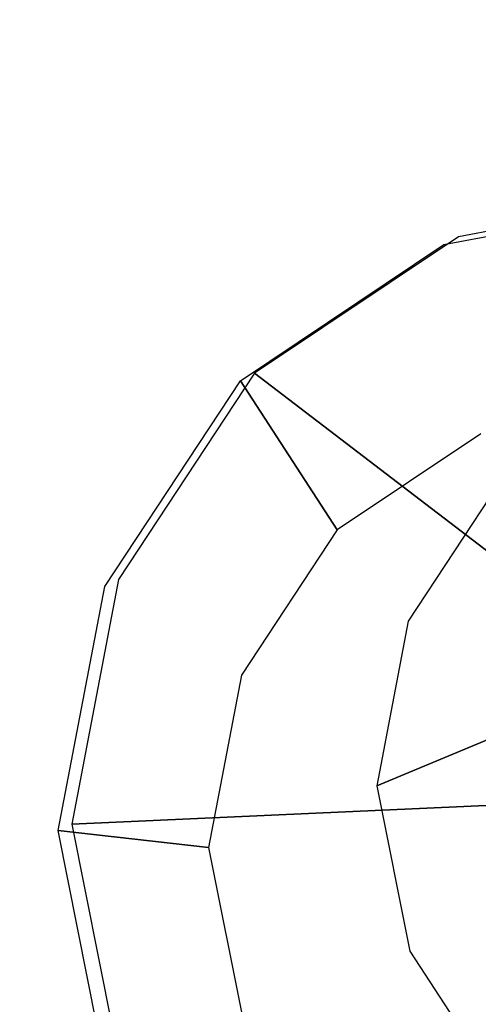
# Model space of a CAD drawing. Extents: x -12 to 413, y 0 to 160.
# Drawn here: x 48 to 49, y 46 to 47 of the extents above; entities that cross this region are included whole.
import ezdxf

# ---------------------------------------------------------------- set-up
doc = ezdxf.new("R2010")
doc.units = 0
doc.header["$LTSCALE"] = 30
doc.header["$MEASUREMENT"] = 0
for name, color, linetype in [('1', 4, 'CONTINUOUS'), ('AFUCH-3-GDSS', 4, 'CONTINUOUS'), ('AFUWP-3-TPLW', 15, 'CONTINUOUS')]:
    doc.layers.add(name, color=color, linetype=linetype)

# ---------------------------------------------------------------- blocks, each defined once
blk = doc.blocks.new('CZBCR4872N1MPLR')
at = {"layer": 'AFUWP-3-TPLW'}
blk.add_3dface([(0, 0, 42), (0, -48, 42), (72, -48, 42), (72, 0, 42)], dxfattribs=at)
at = {"layer": 'AFUWP-3-TPLW', "color": 48}
blk.add_3dface([(0, 0, 40.75), (0, -48, 40.75), (72, -48, 40.75), (72, 0, 40.75)], dxfattribs=at)
blk = doc.blocks.new('KIJALLSNAU30')
at = {"layer": 'AFUCH-3-GDSS'}
for points, invisible_edges in [([(-9.08816, 10.58631, 0.40365), (-9.08816, 10.58631, 0.40365), (-8.85396, 10.63309, 0.39323), (-9.08581, 10.58053, 0.38762)], 15), ([(-8.85252, 10.63302, 0.41037), (-8.85252, 10.63302, 0.41037), (-8.85396, 10.63309, 0.39323), (-9.08816, 10.58631, 0.40365)], 15), ([(-8.85252, 10.63302, 0.41037), (-8.85252, 10.63302, 0.41037), (-9.08816, 10.58631, 0.40365), (-9.088, 10.58598, 0.42085)], 15), ([(-8.85115, 10.62636, 0.42617), (-8.85115, 10.62636, 0.42617), (-8.85252, 10.63302, 0.41037), (-9.088, 10.58598, 0.42085)], 15), ([(-8.85396, 10.63309, 0.39323), (-8.85396, 10.63309, 0.39323), (-8.85527, 10.62658, 0.37737), (-9.08581, 10.58053, 0.38762)], 15), ([(-8.85396, 10.63309, 0.39323), (-8.85396, 10.63309, 0.39323), (-8.62091, 10.58848, 0.36424), (-8.85527, 10.62658, 0.37737)], 15), ([(-8.61818, 10.58816, 0.38122), (-8.61818, 10.58816, 0.38122), (-8.85396, 10.63309, 0.39323), (-8.85252, 10.63302, 0.41037)], 15), ([(-8.61818, 10.58816, 0.38122), (-8.61818, 10.58816, 0.38122), (-8.62091, 10.58848, 0.36424), (-8.85396, 10.63309, 0.39323)], 15), ([(-8.85252, 10.63302, 0.41037), (-8.85252, 10.63302, 0.41037), (-8.85115, 10.62636, 0.42617), (-8.6181, 10.58175, 0.39718)], 15), ([(-8.61818, 10.58816, 0.38122), (-8.61818, 10.58816, 0.38122), (-8.85252, 10.63302, 0.41037), (-8.6181, 10.58175, 0.39718)], 15), ([(-8.85115, 10.62636, 0.42617), (-8.85115, 10.62636, 0.42617), (-9.088, 10.58598, 0.42085), (-9.08535, 10.57958, 0.43659)], 15), ([(-8.85527, 10.62658, 0.37737), (-8.85527, 10.62658, 0.37737), (-9.08404, 10.57618, 0.38151), (-9.08581, 10.58053, 0.38762)], 15), ([(-8.85008, 10.61415, 0.43823), (-8.85008, 10.61415, 0.43823), (-8.85115, 10.62636, 0.42617), (-9.08535, 10.57958, 0.43659)], 15), ([(-9.08404, 10.57618, 0.38151), (-9.08404, 10.57618, 0.38151), (-8.85527, 10.62658, 0.37737), (-8.85575, 10.62178, 0.37136)], 15), ([(-8.85575, 10.62178, 0.37136), (-8.85575, 10.62178, 0.37136), (-9.03255, 10.44982, 0.18502), (-9.08404, 10.57618, 0.38151)], 6), ([(-9.03255, 10.44982, 0.18502), (-9.03255, 10.44982, 0.18502), (-8.85575, 10.62178, 0.37136), (-8.87142, 10.48201, 0.17786)], 2), ([(-8.87142, 10.48201, 0.17786), (-8.87142, 10.48201, 0.17786), (-8.85575, 10.62178, 0.37136), (-8.62858, 10.57829, 0.3431)], 8), ([(-8.85575, 10.62178, 0.37136), (-8.85575, 10.62178, 0.37136), (-8.85527, 10.62658, 0.37737), (-8.62585, 10.58267, 0.34883)], 15), ([(-8.85575, 10.62178, 0.37136), (-8.85575, 10.62178, 0.37136), (-8.62585, 10.58267, 0.34883), (-8.62858, 10.57829, 0.3431)], 15), ([(-8.85527, 10.62658, 0.37737), (-8.85527, 10.62658, 0.37737), (-8.62091, 10.58848, 0.36424), (-8.62585, 10.58267, 0.34883)], 15), ([(-8.85115, 10.62636, 0.42617), (-8.85115, 10.62636, 0.42617), (-8.85008, 10.61415, 0.43823), (-8.62066, 10.57023, 0.40969)], 15), ([(-8.6181, 10.58175, 0.39718), (-8.6181, 10.58175, 0.39718), (-8.85115, 10.62636, 0.42617), (-8.62066, 10.57023, 0.40969)], 15), ([(-8.85008, 10.61415, 0.43823), (-8.85008, 10.61415, 0.43823), (-9.08535, 10.57958, 0.43659), (-9.08062, 10.56809, 0.44849)], 15), ([(-8.84981, 10.60906, 0.44112), (-8.84981, 10.60906, 0.44112), (-8.85008, 10.61415, 0.43823), (-9.08062, 10.56809, 0.44849)], 15), ([(-8.84981, 10.60906, 0.44112), (-8.84981, 10.60906, 0.44112), (-9.08062, 10.56809, 0.44849), (-9.07867, 10.56335, 0.4513)], 15), ([(-9.07867, 10.56335, 0.4513), (-9.07867, 10.56335, 0.4513), (-8.82798, 10.12804, 0.67349), (-8.84981, 10.60906, 0.44112)], 2), ([(-8.85008, 10.61415, 0.43823), (-8.85008, 10.61415, 0.43823), (-8.62207, 10.56547, 0.41279), (-8.62066, 10.57023, 0.40969)], 15), ([(-8.62207, 10.56547, 0.41279), (-8.62207, 10.56547, 0.41279), (-8.85008, 10.61415, 0.43823), (-8.84981, 10.60906, 0.44112)], 15), ([(-8.84981, 10.60906, 0.44112), (-8.84981, 10.60906, 0.44112), (-8.76182, 10.11538, 0.66526), (-8.62207, 10.56547, 0.41279)], 6), ([(-8.84981, 10.60906, 0.44112), (-8.84981, 10.60906, 0.44112), (-8.82798, 10.12804, 0.67349), (-8.76182, 10.11538, 0.66526)], 8), ([(-8.43248, 10.45546, 0.30635), (-8.43248, 10.45546, 0.30635), (-8.62858, 10.57829, 0.3431), (-8.62585, 10.58267, 0.34883)], 15), ([(-8.62091, 10.58848, 0.36424), (-8.62091, 10.58848, 0.36424), (-8.42447, 10.45926, 0.32109), (-8.62585, 10.58267, 0.34883)], 15), ([(-8.42447, 10.45926, 0.32109), (-8.42447, 10.45926, 0.32109), (-8.43248, 10.45546, 0.30635), (-8.62585, 10.58267, 0.34883)], 15), ([(-8.62091, 10.58848, 0.36424), (-8.62091, 10.58848, 0.36424), (-8.42068, 10.45823, 0.33783), (-8.42447, 10.45926, 0.32109)], 15), ([(-8.42068, 10.45823, 0.33783), (-8.42068, 10.45823, 0.33783), (-8.62091, 10.58848, 0.36424), (-8.61818, 10.58816, 0.38122)], 15), ([(-8.42729, 10.44303, 0.36721), (-8.42729, 10.44303, 0.36721), (-8.6181, 10.58175, 0.39718), (-8.62066, 10.57023, 0.40969)], 15), ([(-8.42167, 10.45253, 0.35403), (-8.42167, 10.45253, 0.35403), (-8.61818, 10.58816, 0.38122), (-8.6181, 10.58175, 0.39718)], 15), ([(-8.42167, 10.45253, 0.35403), (-8.42167, 10.45253, 0.35403), (-8.42068, 10.45823, 0.33783), (-8.61818, 10.58816, 0.38122)], 15), ([(-8.42729, 10.44303, 0.36721), (-8.42729, 10.44303, 0.36721), (-8.42167, 10.45253, 0.35403), (-8.6181, 10.58175, 0.39718)], 15), ([(-8.87142, 10.48201, 0.17786), (-8.87142, 10.48201, 0.17786), (-8.62858, 10.57829, 0.3431), (-8.71108, 10.45131, 0.15791)], 6), ([(-8.43711, 10.45234, 0.30103), (-8.43711, 10.45234, 0.30103), (-8.71108, 10.45131, 0.15791), (-8.62858, 10.57829, 0.3431)], 6), ([(-8.62858, 10.57829, 0.3431), (-8.62858, 10.57829, 0.3431), (-8.43248, 10.45546, 0.30635), (-8.43711, 10.45234, 0.30103)], 15), ([(-9.27381, 10.43527, 0.44178), (-9.27381, 10.43527, 0.44178), (-8.89445, 10.11477, 0.67645), (-9.07867, 10.56335, 0.4513)], 6), ([(-8.82798, 10.12804, 0.67349), (-8.82798, 10.12804, 0.67349), (-9.07867, 10.56335, 0.4513), (-8.89445, 10.11477, 0.67645)], 7), ([(-8.70607, 10.0787, 0.65301), (-8.70607, 10.0787, 0.65301), (-8.62207, 10.56547, 0.41279), (-8.76182, 10.11538, 0.66526)], 7), ([(-8.62207, 10.56547, 0.41279), (-8.62207, 10.56547, 0.41279), (-8.70607, 10.0787, 0.65301), (-8.43011, 10.43919, 0.37062)], 2), ([(-8.43011, 10.43919, 0.37062), (-8.43011, 10.43919, 0.37062), (-8.62066, 10.57023, 0.40969), (-8.62207, 10.56547, 0.41279)], 15), ([(-8.43011, 10.43919, 0.37062), (-8.43011, 10.43919, 0.37062), (-8.42729, 10.44303, 0.36721), (-8.62066, 10.57023, 0.40969)], 15), ([(-8.88175, 9.65593, 0.00997), (-8.88175, 9.65593, 0.00997), (-9.03255, 10.44982, 0.18502), (-8.87142, 10.48201, 0.17786)], 15), ([(-8.88175, 9.65593, 0.00997), (-8.88175, 9.65593, 0.00997), (-8.87142, 10.48201, 0.17786), (-8.72062, 9.68812, 0.0028)], 15), ([(-8.71108, 10.45131, 0.15791), (-8.71108, 10.45131, 0.15791), (-8.72062, 9.68812, 0.0028), (-8.87142, 10.48201, 0.17786)], 15), ([(-8.43711, 10.45234, 0.30103), (-8.43711, 10.45234, 0.30103), (-8.43248, 10.45546, 0.30635), (-8.3046, 10.26434, 0.2564)], 15), ([(-8.43248, 10.45546, 0.30635), (-8.43248, 10.45546, 0.30635), (-8.42447, 10.45926, 0.32109), (-8.29457, 10.26511, 0.27034)], 15), ([(-8.43248, 10.45546, 0.30635), (-8.43248, 10.45546, 0.30635), (-8.29457, 10.26511, 0.27034), (-8.3046, 10.26434, 0.2564)], 15), ([(-8.42447, 10.45926, 0.32109), (-8.42447, 10.45926, 0.32109), (-8.42068, 10.45823, 0.33783), (-8.29006, 10.26302, 0.28681)], 15), ([(-8.29457, 10.26511, 0.27034), (-8.29457, 10.26511, 0.27034), (-8.42447, 10.45926, 0.32109), (-8.29006, 10.26302, 0.28681)], 15), ([(-8.42068, 10.45823, 0.33783), (-8.42068, 10.45823, 0.33783), (-8.42167, 10.45253, 0.35403), (-8.29176, 10.25838, 0.30328)], 15), ([(-8.42068, 10.45823, 0.33783), (-8.42068, 10.45823, 0.33783), (-8.29176, 10.25838, 0.30328), (-8.29006, 10.26302, 0.28681)], 15), ([(-9.04209, 9.68663, 0.02992), (-9.04209, 9.68663, 0.02992), (-9.03255, 10.44982, 0.18502), (-8.88175, 9.65593, 0.00997)], 15), ([(-8.72062, 9.68812, 0.0028), (-8.72062, 9.68812, 0.0028), (-8.71108, 10.45131, 0.15791), (-8.58324, 9.77829, 0.00951)], 15), ([(-8.71108, 10.45131, 0.15791), (-8.71108, 10.45131, 0.15791), (-8.43711, 10.45234, 0.30103), (-8.57594, 10.36241, 0.12822)], 2), ([(-8.58324, 9.77829, 0.00951), (-8.58324, 9.77829, 0.00951), (-8.71108, 10.45131, 0.15791), (-8.57594, 10.36241, 0.12822)], 15), ([(-8.57594, 10.36241, 0.12822), (-8.57594, 10.36241, 0.12822), (-8.43711, 10.45234, 0.30103), (-8.31048, 10.26309, 0.25157)], 8), ([(-8.43711, 10.45234, 0.30103), (-8.43711, 10.45234, 0.30103), (-8.3046, 10.26434, 0.2564), (-8.31048, 10.26309, 0.25157)], 15), ([(-8.42167, 10.45253, 0.35403), (-8.42167, 10.45253, 0.35403), (-8.42729, 10.44303, 0.36721), (-8.29941, 10.2519, 0.31726)], 15), ([(-8.29176, 10.25838, 0.30328), (-8.29176, 10.25838, 0.30328), (-8.42167, 10.45253, 0.35403), (-8.29941, 10.2519, 0.31726)], 15), ([(-9.40551, 10.24434, 0.414), (-9.40551, 10.24434, 0.414), (-8.95113, 10.07756, 0.67368), (-9.27381, 10.43527, 0.44178)], 2), ([(-9.27381, 10.43527, 0.44178), (-9.27381, 10.43527, 0.44178), (-8.95113, 10.07756, 0.67368), (-8.89445, 10.11477, 0.67645)], 8), ([(-8.43011, 10.43919, 0.37062), (-8.43011, 10.43919, 0.37062), (-8.70607, 10.0787, 0.65301), (-8.66919, 10.02359, 0.63861)], 8), ([(-8.43011, 10.43919, 0.37062), (-8.43011, 10.43919, 0.37062), (-8.66919, 10.02359, 0.63861), (-8.30316, 10.24946, 0.32103)], 6), ([(-8.30316, 10.24946, 0.32103), (-8.30316, 10.24946, 0.32103), (-8.42729, 10.44303, 0.36721), (-8.43011, 10.43919, 0.37062)], 15), ([(-8.42729, 10.44303, 0.36721), (-8.42729, 10.44303, 0.36721), (-8.30316, 10.24946, 0.32103), (-8.29941, 10.2519, 0.31726)], 15), ([(-8.58324, 9.77829, 0.00951), (-8.58324, 9.77829, 0.00951), (-8.57594, 10.36241, 0.12822), (-8.49052, 9.91271, 0.02906)], 15), ([(-8.57594, 10.36241, 0.12822), (-8.57594, 10.36241, 0.12822), (-8.31048, 10.26309, 0.25157), (-8.48657, 10.22883, 0.09331)], 6), ([(-8.49052, 9.91271, 0.02906), (-8.49052, 9.91271, 0.02906), (-8.57594, 10.36241, 0.12822), (-8.48657, 10.22883, 0.09331)], 15), ([(-8.96798, 10.29482, 0.85559), (-8.96798, 10.29482, 0.85559), (-8.76188, 10.20045, 1.46114), (-8.81411, 10.32556, 0.84875)], 2), ([(-8.81411, 10.32556, 0.84875), (-8.81411, 10.32556, 0.84875), (-8.87827, 10.07576, 0.80319), (-8.96798, 10.29482, 0.85559)], 15), ([(-8.81411, 10.32556, 0.84875), (-8.81411, 10.32556, 0.84875), (-8.81708, 10.08799, 0.80047), (-8.87827, 10.07576, 0.80319)], 15), ([(-8.75619, 10.07633, 0.79289), (-8.75619, 10.07633, 0.79289), (-8.81708, 10.08799, 0.80047), (-8.81411, 10.32556, 0.84875)], 15), ([(-8.81411, 10.32556, 0.84875), (-8.81411, 10.32556, 0.84875), (-8.60876, 10.17114, 1.44209), (-8.661, 10.29625, 0.8297)], 6), ([(-8.81411, 10.32556, 0.84875), (-8.81411, 10.32556, 0.84875), (-8.76188, 10.20045, 1.46114), (-8.60876, 10.17114, 1.44209)], 8), ([(-8.75619, 10.07633, 0.79289), (-8.75619, 10.07633, 0.79289), (-8.81411, 10.32556, 0.84875), (-8.661, 10.29625, 0.8297)], 15), ([(-9.09917, 10.20872, 0.84919), (-9.09917, 10.20872, 0.84919), (-8.91575, 10.16971, 1.46798), (-8.96798, 10.29482, 0.85559)], 6), ([(-8.93044, 10.04152, 0.80064), (-8.93044, 10.04152, 0.80064), (-9.09917, 10.20872, 0.84919), (-8.96798, 10.29482, 0.85559)], 15), ([(-8.76188, 10.20045, 1.46114), (-8.76188, 10.20045, 1.46114), (-8.96798, 10.29482, 0.85559), (-8.91575, 10.16971, 1.46798)], 6), ([(-8.93044, 10.04152, 0.80064), (-8.93044, 10.04152, 0.80064), (-8.96798, 10.29482, 0.85559), (-8.87827, 10.07576, 0.80319)], 15), ([(-8.75619, 10.07633, 0.79289), (-8.75619, 10.07633, 0.79289), (-8.661, 10.29625, 0.8297), (-8.70487, 10.04257, 0.78162)], 15), ([(-8.53194, 10.21135, 0.80135), (-8.53194, 10.21135, 0.80135), (-8.70487, 10.04257, 0.78162), (-8.661, 10.29625, 0.8297)], 15), ([(-8.47971, 10.08624, 1.41374), (-8.47971, 10.08624, 1.41374), (-8.661, 10.29625, 0.8297), (-8.60876, 10.17114, 1.44209)], 6), ([(-8.661, 10.29625, 0.8297), (-8.661, 10.29625, 0.8297), (-8.47971, 10.08624, 1.41374), (-8.53194, 10.21135, 0.80135)], 2), ([(-8.26798, 10.03935, 0.20223), (-8.26798, 10.03935, 0.20223), (-8.48657, 10.22883, 0.09331), (-8.31048, 10.26309, 0.25157)], 6), ([(-8.26168, 10.03839, 0.20657), (-8.26168, 10.03839, 0.20657), (-8.31048, 10.26309, 0.25157), (-8.3046, 10.26434, 0.2564)], 15), ([(-8.31048, 10.26309, 0.25157), (-8.31048, 10.26309, 0.25157), (-8.26168, 10.03839, 0.20657), (-8.26798, 10.03935, 0.20223)], 15), ([(-8.29457, 10.26511, 0.27034), (-8.29457, 10.26511, 0.27034), (-8.25097, 10.03558, 0.21973), (-8.3046, 10.26434, 0.2564)], 15), ([(-8.25097, 10.03558, 0.21973), (-8.25097, 10.03558, 0.21973), (-8.26168, 10.03839, 0.20657), (-8.3046, 10.26434, 0.2564)], 15), ([(-8.29457, 10.26511, 0.27034), (-8.29457, 10.26511, 0.27034), (-8.24622, 10.03223, 0.23592), (-8.25097, 10.03558, 0.21973)], 15), ([(-8.29457, 10.26511, 0.27034), (-8.29457, 10.26511, 0.27034), (-8.29006, 10.26302, 0.28681), (-8.24622, 10.03223, 0.23592)], 15), ([(-8.29176, 10.25838, 0.30328), (-8.29176, 10.25838, 0.30328), (-8.24816, 10.02885, 0.25267), (-8.29006, 10.26302, 0.28681)], 15), ([(-8.29006, 10.26302, 0.28681), (-8.29006, 10.26302, 0.28681), (-8.24816, 10.02885, 0.25267), (-8.24622, 10.03223, 0.23592)], 15), ([(-8.26056, 10.02517, 0.27157), (-8.26056, 10.02517, 0.27157), (-8.29941, 10.2519, 0.31726), (-8.30316, 10.24946, 0.32103)], 15), ([(-8.25649, 10.02596, 0.26744), (-8.25649, 10.02596, 0.26744), (-8.29176, 10.25838, 0.30328), (-8.29941, 10.2519, 0.31726)], 15), ([(-8.26056, 10.02517, 0.27157), (-8.26056, 10.02517, 0.27157), (-8.25649, 10.02596, 0.26744), (-8.29941, 10.2519, 0.31726)], 15), ([(-8.25649, 10.02596, 0.26744), (-8.25649, 10.02596, 0.26744), (-8.24816, 10.02885, 0.25267), (-8.29176, 10.25838, 0.30328)], 15), ([(-9.45372, 10.01962, 0.3722), (-9.45372, 10.01962, 0.3722), (-8.98939, 10.0221, 0.66562), (-9.40551, 10.24434, 0.414)], 6), ([(-8.95113, 10.07756, 0.67368), (-8.95113, 10.07756, 0.67368), (-9.40551, 10.24434, 0.414), (-8.98939, 10.0221, 0.66562)], 7), ([(-8.65682, 9.95844, 0.62424), (-8.65682, 9.95844, 0.62424), (-8.30316, 10.24946, 0.32103), (-8.66919, 10.02359, 0.63861)], 7), ([(-8.30316, 10.24946, 0.32103), (-8.30316, 10.24946, 0.32103), (-8.65682, 9.95844, 0.62424), (-8.26056, 10.02517, 0.27157)], 2)]:
    blk.add_3dface(points, dxfattribs=dict(at, invisible_edges=invisible_edges))

msp = doc.modelspace()

# ---------------------------------------------------------------- block references
at = {"layer": '1', "rotation": 90}
for name, p in [('CZBCR4872N1MPLR', (5.98944, 44.8282)), ('KIJALLSNAU30', (58.73944, 55.22026))]:
    msp.add_blockref(name, p, dxfattribs=at)

doc.saveas('drawing.dxf')
